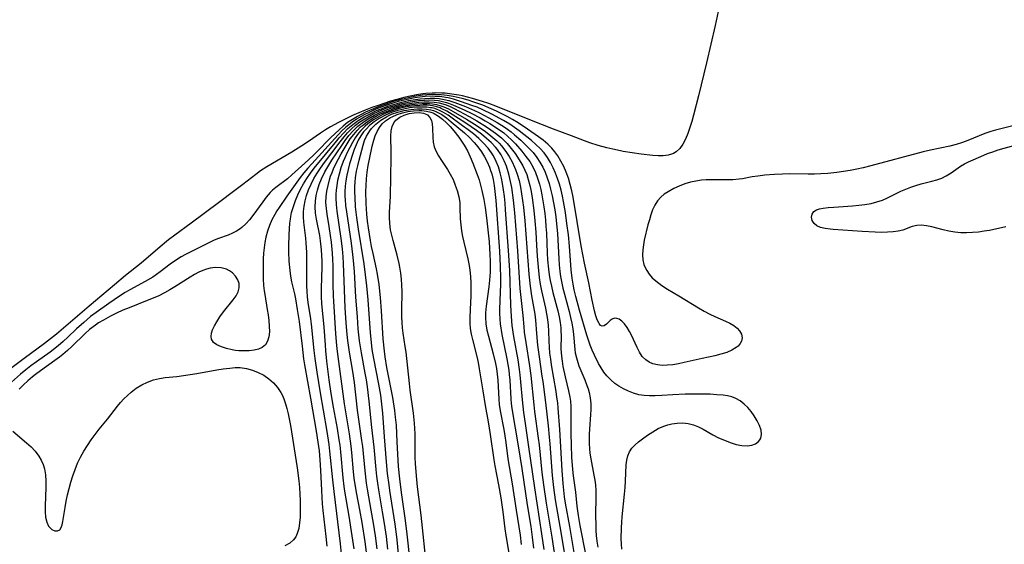
# Model space of a CAD drawing. Extents: x 1630312 to 1638514, y 2830221 to 2838423.
# Drawn here: x 1631617 to 1631895, y 2836687 to 2836835 of the extents above; entities that cross this region are included whole.
import ezdxf

# ---------------------------------------------------------------- set-up
doc = ezdxf.new("R2010")
doc.units = 0

msp = doc.modelspace()

# ---------------------------------------------------------------- linework, layer by layer
at = {"layer": 'WIL_043_Contours', "color": 0}
for points in [[(1631814.9, 2836840.05, 164), (1631813.49, 2836833.47, 164), (1631811.07, 2836822.95, 164), (1631808.85, 2836813.66, 164), (1631807.44, 2836808.16, 164), (1631806.93, 2836806.37, 164), (1631806.4, 2836804.64, 164), (1631805.81, 2836802.97, 164), (1631805.16, 2836801.41, 164), (1631804.41, 2836799.98, 164), (1631803.54, 2836798.76, 164), (1631802.49, 2836797.79, 164), (1631801.74, 2836797.37, 164), (1631801.16, 2836797.13, 164), (1631800.28, 2836796.9, 164), (1631799.58, 2836796.79, 164), (1631798.86, 2836796.72, 164), (1631798.13, 2836796.7, 164), (1631797.38, 2836796.71, 164), (1631795.87, 2836796.81, 164), (1631792.65, 2836797.18, 164), (1631787.53, 2836797.92, 164), (1631786.77, 2836798.05, 164), (1631784.61, 2836798.53, 164), (1631782.94, 2836798.95, 164), (1631780.49, 2836799.63, 164), (1631778.12, 2836800.37, 164), (1631776.6, 2836800.9, 164), (1631772.95, 2836802.3, 164), (1631767.84, 2836804.22, 164), (1631761.62, 2836806.61, 164), (1631751.58, 2836810.68, 164), (1631749.6, 2836811.42, 164), (1631747.76, 2836812.06, 164), (1631744.97, 2836812.9, 164), (1631742.13, 2836813.58, 164), (1631741.09, 2836813.8, 164), (1631739.19, 2836814.12, 164), (1631737.28, 2836814.34, 164), (1631736.32, 2836814.4, 164), (1631734.51, 2836814.43, 164), (1631733.62, 2836814.4, 164), (1631731.84, 2836814.26, 164), (1631730.91, 2836814.15, 164), (1631729.13, 2836813.87, 164), (1631727.36, 2836813.53, 164), (1631725.58, 2836813.12, 164), (1631723.65, 2836812.62, 164), (1631721.86, 2836812.09, 164), (1631718.32, 2836810.93, 164), (1631716.54, 2836810.28, 164), (1631714.64, 2836809.54, 164), (1631711.13, 2836808.04, 164), (1631709.41, 2836807.23, 164), (1631707.13, 2836806.08, 164), (1631704.9, 2836804.86, 164), (1631703.45, 2836804.01, 164), (1631702.06, 2836803.12, 164), (1631698.62, 2836800.68, 164), (1631696.77, 2836799.46, 164), (1631693.98, 2836797.74, 164), (1631686.89, 2836793.54, 164), (1631685.11, 2836792.41, 164), (1631683.78, 2836791.45, 164), (1631680.16, 2836788.6, 164), (1631677.89, 2836786.87, 164), (1631673.22, 2836783.45, 164), (1631665.56, 2836777.69, 164), (1631660.86, 2836774.26, 164), (1631659.15, 2836772.96, 164), (1631656.77, 2836771.02, 164), (1631651.41, 2836766.42, 164), (1631647.01, 2836762.9, 164), (1631643.86, 2836760.3, 164), (1631636.68, 2836754.25, 164), (1631629.44, 2836748, 164), (1631627.44, 2836746.36, 164), (1631624.07, 2836743.74, 164), (1631618.31, 2836739.48, 164), (1631614.25, 2836736.39, 164)], [(1631897.6, 2836805.14, 166), (1631893.82, 2836804.25, 166), (1631892.71, 2836803.96, 166), (1631891.37, 2836803.57, 166), (1631889.72, 2836802.99, 166), (1631884.89, 2836801.01, 166), (1631883.41, 2836800.47, 166), (1631881.6, 2836799.92, 166), (1631879.76, 2836799.45, 166), (1631874.33, 2836798.27, 166), (1631872.3, 2836797.78, 166), (1631857.51, 2836793.86, 166), (1631855.36, 2836793.33, 166), (1631853.5, 2836792.92, 166), (1631851.65, 2836792.54, 166), (1631849.79, 2836792.22, 166), (1631847.93, 2836791.97, 166), (1631845.36, 2836791.71, 166), (1631843.36, 2836791.55, 166), (1631841.6, 2836791.48, 166), (1631839.83, 2836791.48, 166), (1631834.62, 2836791.55, 166), (1631832.55, 2836791.51, 166), (1631830.25, 2836791.4, 166), (1631827.57, 2836791.19, 166), (1631825.54, 2836790.96, 166), (1631823.98, 2836790.71, 166), (1631821.26, 2836790.2, 166), (1631820.3, 2836790.07, 166), (1631818.49, 2836789.94, 166), (1631816.64, 2836789.9, 166), (1631812.85, 2836789.91, 166), (1631810.96, 2836789.86, 166), (1631809.67, 2836789.77, 166), (1631808.08, 2836789.57, 166), (1631806.59, 2836789.27, 166), (1631804.94, 2836788.77, 166), (1631803.35, 2836788.15, 166), (1631801.84, 2836787.43, 166), (1631800.21, 2836786.53, 166), (1631799.12, 2836785.83, 166), (1631798.15, 2836785.03, 166), (1631797.25, 2836783.97, 166), (1631796.49, 2836782.75, 166), (1631795.86, 2836781.41, 166), (1631795.36, 2836780.05, 166), (1631794.93, 2836778.63, 166), (1631794.54, 2836777.18, 166), (1631793.51, 2836772.88, 166), (1631793.24, 2836771.52, 166), (1631793.05, 2836770.1, 166), (1631792.99, 2836768.7, 166), (1631793.09, 2836767.34, 166), (1631793.39, 2836766.03, 166), (1631793.74, 2836765.13, 166), (1631794.2, 2836764.26, 166), (1631794.91, 2836763.23, 166), (1631795.77, 2836762.27, 166), (1631796.73, 2836761.37, 166), (1631797.58, 2836760.69, 166), (1631798.49, 2836760.05, 166), (1631800.04, 2836759.06, 166), (1631803.28, 2836757.16, 166), (1631808.8, 2836753.8, 166), (1631810.39, 2836752.86, 166), (1631812, 2836752, 166), (1631813.42, 2836751.34, 166), (1631816.43, 2836750.04, 166), (1631817.66, 2836749.44, 166), (1631818.76, 2836748.79, 166), (1631819.71, 2836748.07, 166), (1631820.44, 2836747.28, 166), (1631820.94, 2836746.33, 166), (1631821.11, 2836745.33, 166), (1631820.94, 2836744.35, 166), (1631820.56, 2836743.65, 166), (1631819.99, 2836742.99, 166), (1631819.47, 2836742.54, 166), (1631818.24, 2836741.78, 166), (1631816.78, 2836741.15, 166), (1631815.15, 2836740.65, 166), (1631813.4, 2836740.23, 166), (1631809.84, 2836739.47, 166), (1631804.81, 2836738.33, 166), (1631803.16, 2836737.99, 166), (1631801.53, 2836737.72, 166), (1631799.95, 2836737.55, 166), (1631798.56, 2836737.51, 166), (1631797.23, 2836737.63, 166), (1631795.96, 2836737.95, 166), (1631794.87, 2836738.42, 166), (1631793.9, 2836739.07, 166), (1631792.95, 2836740.05, 166), (1631792.16, 2836741.24, 166), (1631791.46, 2836742.55, 166), (1631789.87, 2836746.06, 166), (1631789.37, 2836747.07, 166), (1631788.68, 2836748.25, 166), (1631787.93, 2836749.27, 166), (1631787.19, 2836750, 166), (1631786.42, 2836750.52, 166), (1631785.74, 2836750.77, 166), (1631785.09, 2836750.81, 166), (1631784.44, 2836750.6, 166), (1631783.85, 2836750.19, 166), (1631782.8, 2836749.19, 166), (1631782.19, 2836748.7, 166), (1631781.59, 2836748.57, 166), (1631781.15, 2836748.81, 166), (1631780.73, 2836749.32, 166), (1631780.62, 2836749.51, 166), (1631780.21, 2836750.39, 166), (1631779.81, 2836751.55, 166), (1631779.45, 2836752.88, 166), (1631778.8, 2836755.89, 166), (1631777.83, 2836760.84, 166), (1631776.6, 2836766.34, 166), (1631775.68, 2836771.31, 166), (1631773.39, 2836784.96, 166), (1631773.03, 2836786.81, 166), (1631772.59, 2836788.62, 166), (1631772.07, 2836790.39, 166), (1631771.45, 2836792.04, 166), (1631770.74, 2836793.63, 166), (1631769.93, 2836795.16, 166), (1631769.04, 2836796.63, 166), (1631768.24, 2836797.77, 166), (1631767.37, 2836798.84, 166), (1631766.22, 2836799.99, 166), (1631764.96, 2836801.06, 166), (1631763.63, 2836802.06, 166), (1631760.55, 2836804.2, 166), (1631757.9, 2836805.95, 166), (1631756.27, 2836806.93, 166), (1631754.8, 2836807.75, 166), (1631753.31, 2836808.51, 166), (1631751.79, 2836809.24, 166), (1631750.26, 2836809.93, 166), (1631747.87, 2836810.94, 166), (1631745.4, 2836811.83, 166), (1631743.73, 2836812.36, 166), (1631742.07, 2836812.83, 166), (1631739.53, 2836813.45, 166), (1631737.82, 2836813.75, 166), (1631736.1, 2836813.93, 166), (1631734.46, 2836813.99, 166), (1631733.66, 2836813.98, 166), (1631732.04, 2836813.88, 166), (1631730.9, 2836813.76, 166), (1631728.47, 2836813.39, 166), (1631726.86, 2836813.07, 166), (1631725.21, 2836812.68, 166), (1631722.62, 2836811.97, 166), (1631720.2, 2836811.18, 166), (1631718.61, 2836810.61, 166), (1631717.02, 2836809.97, 166), (1631714.78, 2836808.96, 166), (1631712.53, 2836807.81, 166), (1631711.09, 2836806.96, 166), (1631709.71, 2836806.04, 166), (1631708.48, 2836805.08, 166), (1631707.29, 2836804.06, 166), (1631704.96, 2836801.89, 166), (1631700.94, 2836797.73, 166), (1631699.99, 2836796.79, 166), (1631697.6, 2836794.56, 166), (1631693.95, 2836791.28, 166), (1631692.69, 2836790.2, 166), (1631689.43, 2836787.73, 166), (1631688.5, 2836786.94, 166), (1631687.87, 2836786.34, 166), (1631686.66, 2836784.97, 166), (1631685.72, 2836783.73, 166), (1631682.94, 2836779.83, 166), (1631681.97, 2836778.59, 166), (1631680.94, 2836777.44, 166), (1631679.82, 2836776.41, 166), (1631679.39, 2836776.08, 166), (1631678.34, 2836775.4, 166), (1631677.22, 2836774.83, 166), (1631675.93, 2836774.31, 166), (1631673.25, 2836773.35, 166), (1631672.06, 2836772.86, 166), (1631670.87, 2836772.32, 166), (1631665.23, 2836769.52, 166), (1631663.95, 2836768.85, 166), (1631662.69, 2836768.13, 166), (1631661.14, 2836767.13, 166), (1631659.63, 2836766.07, 166), (1631656.74, 2836763.9, 166), (1631654.65, 2836762.43, 166), (1631652.56, 2836761.17, 166), (1631648.2, 2836758.81, 166), (1631646.88, 2836758.06, 166), (1631645.31, 2836757.09, 166), (1631642.24, 2836755.02, 166), (1631638.67, 2836752.49, 166), (1631637.09, 2836751.28, 166), (1631635.19, 2836749.67, 166), (1631633.18, 2836747.83, 166), (1631630.68, 2836745.46, 166), (1631629.4, 2836744.3, 166), (1631627.93, 2836743.05, 166), (1631625.65, 2836741.29, 166), (1631621.8, 2836738.54, 166), (1631620.28, 2836737.42, 166), (1631618.8, 2836736.26, 166), (1631617.35, 2836735.07, 166), (1631614.77, 2836732.74, 166)], [(1631787.13, 2836685.64, 168), (1631787.02, 2836687.1, 168), (1631786.98, 2836688.57, 168), (1631787.04, 2836691.65, 168), (1631787.14, 2836693.26, 168), (1631787.26, 2836694.76, 168), (1631787.9, 2836701.14, 168), (1631788.06, 2836703.01, 168), (1631788.19, 2836704.85, 168), (1631788.39, 2836709.43, 168), (1631788.55, 2836710.76, 168), (1631788.83, 2836712.01, 168), (1631789.3, 2836713.15, 168), (1631790, 2836714.18, 168), (1631790.88, 2836715.11, 168), (1631791.89, 2836715.98, 168), (1631793, 2836716.82, 168), (1631794.41, 2836717.83, 168), (1631795.88, 2836718.8, 168), (1631797.42, 2836719.67, 168), (1631799.03, 2836720.4, 168), (1631800.15, 2836720.77, 168), (1631801.29, 2836721.05, 168), (1631802.83, 2836721.24, 168), (1631804.38, 2836721.26, 168), (1631805.92, 2836721.08, 168), (1631807.42, 2836720.71, 168), (1631808.79, 2836720.16, 168), (1631810.14, 2836719.47, 168), (1631812.84, 2836717.94, 168), (1631814.46, 2836717.1, 168), (1631816.12, 2836716.36, 168), (1631817.78, 2836715.72, 168), (1631819.42, 2836715.22, 168), (1631821.04, 2836714.89, 168), (1631822.55, 2836714.78, 168), (1631823.9, 2836714.95, 168), (1631824.93, 2836715.39, 168), (1631825.75, 2836716.02, 168), (1631826.12, 2836716.46, 168), (1631826.39, 2836716.95, 168), (1631826.59, 2836718, 168), (1631826.48, 2836719.22, 168), (1631826.08, 2836720.52, 168), (1631825.39, 2836721.91, 168), (1631824.52, 2836723.3, 168), (1631823.66, 2836724.47, 168), (1631822.71, 2836725.59, 168), (1631821.69, 2836726.61, 168), (1631820.57, 2836727.49, 168), (1631819.35, 2836728.19, 168), (1631818.22, 2836728.6, 168), (1631817.02, 2836728.88, 168), (1631815.75, 2836729.07, 168), (1631813.96, 2836729.25, 168), (1631812.1, 2836729.35, 168), (1631810.35, 2836729.41, 168), (1631808.59, 2836729.43, 168), (1631805.04, 2836729.38, 168), (1631801.56, 2836729.21, 168), (1631798.47, 2836728.99, 168), (1631796.6, 2836728.93, 168), (1631795, 2836728.89, 168), (1631793.43, 2836728.97, 168), (1631791.94, 2836729.24, 168), (1631790.48, 2836729.68, 168), (1631789.03, 2836730.24, 168), (1631787.62, 2836730.91, 168), (1631786.36, 2836731.61, 168), (1631785.16, 2836732.41, 168), (1631784.01, 2836733.41, 168), (1631782.97, 2836734.54, 168), (1631782.11, 2836735.63, 168), (1631781.32, 2836736.79, 168), (1631780.61, 2836738.01, 168), (1631779.43, 2836740.42, 168), (1631778.82, 2836741.8, 168), (1631778.25, 2836743.21, 168), (1631777.72, 2836744.65, 168), (1631777.27, 2836746.06, 168), (1631775.18, 2836753.12, 168), (1631774.16, 2836756.92, 168), (1631773.73, 2836758.83, 168), (1631773.41, 2836760.48, 168), (1631773.16, 2836762.13, 168), (1631772.88, 2836764.49, 168), (1631772.4, 2836771.17, 168), (1631772.08, 2836774.37, 168), (1631771.67, 2836777.57, 168), (1631771.21, 2836780.7, 168), (1631770.68, 2836783.75, 168), (1631770.38, 2836785.26, 168), (1631769.99, 2836786.98, 168), (1631769.53, 2836788.66, 168), (1631769, 2836790.23, 168), (1631768.4, 2836791.77, 168), (1631767.73, 2836793.31, 168), (1631766.99, 2836794.79, 168), (1631766.16, 2836796.2, 168), (1631765.21, 2836797.52, 168), (1631764.11, 2836798.74, 168), (1631762.89, 2836799.88, 168), (1631761.62, 2836800.98, 168), (1631758.17, 2836803.76, 168), (1631756.89, 2836804.7, 168), (1631755.56, 2836805.58, 168), (1631753.76, 2836806.67, 168), (1631752.52, 2836807.35, 168), (1631750.64, 2836808.33, 168), (1631747.7, 2836809.75, 168), (1631746.27, 2836810.37, 168), (1631744.83, 2836810.93, 168), (1631741.92, 2836811.96, 168), (1631739.63, 2836812.67, 168), (1631738.14, 2836813.04, 168), (1631737.38, 2836813.18, 168), (1631735.86, 2836813.38, 168), (1631734.4, 2836813.47, 168), (1631733.68, 2836813.48, 168), (1631731.61, 2836813.38, 168), (1631730.15, 2836813.23, 168), (1631728.69, 2836813.01, 168), (1631726.49, 2836812.59, 168), (1631723.97, 2836811.97, 168), (1631722.49, 2836811.55, 168), (1631721.04, 2836811.08, 168), (1631718.89, 2836810.3, 168), (1631717.46, 2836809.71, 168), (1631716.18, 2836809.13, 168), (1631714.18, 2836808.12, 168), (1631712.25, 2836807.01, 168), (1631711.03, 2836806.19, 168), (1631710.44, 2836805.75, 168), (1631709.24, 2836804.76, 168), (1631708.1, 2836803.7, 168), (1631707.01, 2836802.58, 168), (1631699.57, 2836794.44, 168), (1631698.43, 2836793.18, 168), (1631697.33, 2836791.89, 168), (1631696.31, 2836790.58, 168), (1631695.34, 2836789.25, 168), (1631692.57, 2836785.25, 168), (1631690.33, 2836782.13, 168), (1631689.71, 2836781.15, 168), (1631689.12, 2836780.13, 168), (1631688.35, 2836778.61, 168), (1631687.67, 2836777.04, 168), (1631687.08, 2836775.42, 168), (1631686.62, 2836773.75, 168), (1631686.32, 2836772.25, 168), (1631686.11, 2836770.73, 168), (1631685.97, 2836769.18, 168), (1631685.88, 2836767.62, 168), (1631685.83, 2836765.74, 168), (1631685.82, 2836763.85, 168), (1631685.87, 2836761.97, 168), (1631685.99, 2836760.09, 168), (1631686.15, 2836758.56, 168), (1631686.3, 2836757.51, 168), (1631687.02, 2836753.3, 168), (1631687.26, 2836751.75, 168), (1631687.45, 2836750.23, 168), (1631687.58, 2836748.58, 168), (1631687.6, 2836747.02, 168), (1631687.45, 2836745.58, 168), (1631687.1, 2836744.32, 168), (1631686.47, 2836743.29, 168), (1631685.61, 2836742.59, 168), (1631684.52, 2836742.11, 168), (1631683.27, 2836741.8, 168), (1631681.9, 2836741.64, 168), (1631680.45, 2836741.59, 168), (1631678.98, 2836741.66, 168), (1631678.03, 2836741.76, 168), (1631677.09, 2836741.91, 168), (1631675.51, 2836742.26, 168), (1631674.06, 2836742.73, 168), (1631672.81, 2836743.31, 168), (1631671.84, 2836744.02, 168), (1631671.26, 2836744.9, 168), (1631671.14, 2836745.7, 168), (1631671.27, 2836746.59, 168), (1631671.58, 2836747.55, 168), (1631672.1, 2836748.65, 168), (1631672.74, 2836749.8, 168), (1631673.63, 2836751.21, 168), (1631674.62, 2836752.59, 168), (1631677.43, 2836755.99, 168), (1631678.22, 2836757.13, 168), (1631678.8, 2836758.27, 168), (1631679.1, 2836759.42, 168), (1631679.05, 2836760.59, 168), (1631678.68, 2836761.71, 168), (1631678.04, 2836762.75, 168), (1631677.16, 2836763.66, 168), (1631676.38, 2836764.22, 168), (1631675.49, 2836764.65, 168), (1631674.01, 2836765.04, 168), (1631672.42, 2836765.12, 168), (1631670.9, 2836764.93, 168), (1631669.87, 2836764.67, 168), (1631668.84, 2836764.32, 168), (1631667.64, 2836763.79, 168), (1631666.45, 2836763.16, 168), (1631665.27, 2836762.46, 168), (1631660.95, 2836759.71, 168), (1631659.48, 2836758.81, 168), (1631657.97, 2836757.96, 168), (1631656.38, 2836757.18, 168), (1631654.76, 2836756.46, 168), (1631653.12, 2836755.79, 168), (1631648, 2836753.8, 168), (1631646.21, 2836753.06, 168), (1631644.46, 2836752.27, 168), (1631642.7, 2836751.39, 168), (1631640.72, 2836750.33, 168), (1631639.38, 2836749.53, 168), (1631638.48, 2836748.91, 168), (1631636.83, 2836747.61, 168), (1631635.56, 2836746.48, 168), (1631631.82, 2836742.89, 168), (1631630.55, 2836741.71, 168), (1631629.24, 2836740.57, 168), (1631628.36, 2836739.86, 168), (1631627.03, 2836738.86, 168), (1631622.93, 2836735.99, 168), (1631621.52, 2836734.95, 168), (1631620.7, 2836734.29, 168), (1631619.4, 2836733.17, 168), (1631618.15, 2836732.01, 168), (1631616.97, 2836730.81, 168)], [(1631703.9, 2836686.48, 170), (1631703.67, 2836689.2, 170), (1631702.83, 2836696.51, 170), (1631702.65, 2836698.39, 170), (1631702.43, 2836702.21, 170), (1631702.18, 2836707.95, 170), (1631701.98, 2836710.81, 170), (1631701.74, 2836713.35, 170), (1631701.43, 2836715.83, 170), (1631700.94, 2836718.98, 170), (1631699.34, 2836728.23, 170), (1631697.64, 2836737.65, 170), (1631697.37, 2836739.4, 170), (1631696.92, 2836742.92, 170), (1631696.11, 2836749.94, 170), (1631695.6, 2836753.32, 170), (1631695.08, 2836756.29, 170), (1631694.77, 2836757.75, 170), (1631693.99, 2836761.06, 170), (1631693.66, 2836762.72, 170), (1631693.45, 2836764.32, 170), (1631693.24, 2836766.93, 170), (1631693.13, 2836769.54, 170), (1631693.11, 2836771.17, 170), (1631693.18, 2836774.43, 170), (1631693.27, 2836776.05, 170), (1631693.41, 2836777.65, 170), (1631693.54, 2836778.79, 170), (1631693.66, 2836779.54, 170), (1631693.9, 2836780.7, 170), (1631694.38, 2836782.37, 170), (1631694.97, 2836784.02, 170), (1631695.66, 2836785.64, 170), (1631696.42, 2836787.23, 170), (1631697.27, 2836788.79, 170), (1631698.19, 2836790.31, 170), (1631699.18, 2836791.78, 170), (1631700.27, 2836793.21, 170), (1631706.62, 2836800.89, 170), (1631707.33, 2836801.74, 170), (1631708.54, 2836803.08, 170), (1631709.8, 2836804.36, 170), (1631711.15, 2836805.53, 170), (1631712.7, 2836806.65, 170), (1631714.34, 2836807.65, 170), (1631716.05, 2836808.56, 170), (1631717.89, 2836809.44, 170), (1631719.16, 2836809.98, 170), (1631721.07, 2836810.68, 170), (1631723.02, 2836811.3, 170), (1631724.98, 2836811.83, 170), (1631726.95, 2836812.27, 170), (1631728.91, 2836812.62, 170), (1631730.21, 2836812.79, 170), (1631731.51, 2836812.9, 170), (1631733.05, 2836812.96, 170), (1631734.32, 2836812.94, 170), (1631735.61, 2836812.83, 170), (1631736.95, 2836812.61, 170), (1631738.26, 2836812.3, 170), (1631740.03, 2836811.72, 170), (1631743.01, 2836810.56, 170), (1631745.51, 2836809.5, 170), (1631746.75, 2836808.92, 170), (1631748.17, 2836808.2, 170), (1631749.58, 2836807.44, 170), (1631751.97, 2836806.08, 170), (1631753.91, 2836804.87, 170), (1631754.85, 2836804.23, 170), (1631755.89, 2836803.46, 170), (1631756.89, 2836802.65, 170), (1631758.62, 2836801.07, 170), (1631760.91, 2836798.83, 170), (1631762.09, 2836797.58, 170), (1631763.17, 2836796.25, 170), (1631764.04, 2836794.92, 170), (1631764.81, 2836793.51, 170), (1631765.48, 2836792.02, 170), (1631766.07, 2836790.49, 170), (1631766.6, 2836788.91, 170), (1631767.05, 2836787.3, 170), (1631767.51, 2836785.38, 170), (1631767.89, 2836783.43, 170), (1631768.21, 2836781.47, 170), (1631768.49, 2836779.49, 170), (1631768.73, 2836777.5, 170), (1631768.99, 2836774.73, 170), (1631769.1, 2836772.95, 170), (1631769.36, 2836767.62, 170), (1631769.48, 2836765.86, 170), (1631769.67, 2836763.99, 170), (1631769.86, 2836762.57, 170), (1631770.11, 2836761.16, 170), (1631770.5, 2836759.36, 170), (1631770.95, 2836757.58, 170), (1631772.25, 2836752.7, 170), (1631772.66, 2836751.08, 170), (1631773.01, 2836749.47, 170), (1631773.31, 2836747.86, 170), (1631773.52, 2836746.26, 170), (1631773.88, 2836742.01, 170), (1631774.02, 2836741.02, 170), (1631774.31, 2836739.67, 170), (1631774.7, 2836738.33, 170), (1631775.03, 2836737.4, 170), (1631776.68, 2836733.42, 170), (1631777.28, 2836731.87, 170), (1631777.62, 2836730.87, 170), (1631777.91, 2836729.85, 170), (1631778.21, 2836728.34, 170), (1631778.38, 2836726.67, 170), (1631778.39, 2836724.98, 170), (1631778.33, 2836723.64, 170), (1631778.01, 2836719.51, 170), (1631777.94, 2836718.06, 170), (1631777.91, 2836716.62, 170), (1631777.93, 2836715.33, 170), (1631778.01, 2836714.05, 170), (1631778.14, 2836712.77, 170), (1631778.39, 2836711.14, 170), (1631779.29, 2836706.52, 170), (1631779.51, 2836705.15, 170), (1631779.68, 2836703.76, 170), (1631779.8, 2836702.08, 170), (1631779.83, 2836700.38, 170), (1631779.76, 2836695.24, 170), (1631779.78, 2836692.36, 170), (1631779.84, 2836690.95, 170), (1631779.94, 2836689.54, 170), (1631780.11, 2836687.86, 170), (1631780.34, 2836686.18, 170)], [(1631708.28, 2836681.49, 172), (1631707.69, 2836687.1, 172), (1631705.87, 2836701.91, 172), (1631705.51, 2836705.19, 172), (1631704.72, 2836713.34, 172), (1631704.51, 2836715.14, 172), (1631703.95, 2836718.86, 172), (1631702.88, 2836724.88, 172), (1631702.05, 2836729.81, 172), (1631701.14, 2836735.63, 172), (1631700.58, 2836739.5, 172), (1631700.3, 2836741.71, 172), (1631699.49, 2836749.14, 172), (1631699.28, 2836750.7, 172), (1631698.53, 2836755.3, 172), (1631698.36, 2836756.84, 172), (1631698.25, 2836758.39, 172), (1631698.19, 2836759.95, 172), (1631698.23, 2836765.55, 172), (1631698.23, 2836766.92, 172), (1631698.15, 2836769.4, 172), (1631697.99, 2836772.08, 172), (1631697.88, 2836773.41, 172), (1631697.38, 2836777.96, 172), (1631697.27, 2836779.45, 172), (1631697.26, 2836780.94, 172), (1631697.4, 2836782.47, 172), (1631697.68, 2836783.99, 172), (1631698.09, 2836785.49, 172), (1631698.67, 2836787.11, 172), (1631699.37, 2836788.69, 172), (1631700.17, 2836790.25, 172), (1631701.07, 2836791.76, 172), (1631701.63, 2836792.6, 172), (1631702.91, 2836794.4, 172), (1631707.58, 2836800.61, 172), (1631708.71, 2836802.05, 172), (1631709.71, 2836803.2, 172), (1631710.76, 2836804.28, 172), (1631711.89, 2836805.29, 172), (1631713.17, 2836806.26, 172), (1631714.53, 2836807.14, 172), (1631715.94, 2836807.96, 172), (1631717.12, 2836808.58, 172), (1631718.33, 2836809.16, 172), (1631719.44, 2836809.64, 172), (1631721.11, 2836810.28, 172), (1631722.82, 2836810.83, 172), (1631725.1, 2836811.45, 172), (1631726.82, 2836811.82, 172), (1631728.56, 2836812.13, 172), (1631729.7, 2836812.28, 172), (1631731.4, 2836812.42, 172), (1631732.58, 2836812.46, 172), (1631734.24, 2836812.39, 172), (1631735.36, 2836812.27, 172), (1631736.51, 2836812.05, 172), (1631737.65, 2836811.75, 172), (1631738.21, 2836811.57, 172), (1631739.65, 2836811, 172), (1631742.65, 2836809.65, 172), (1631744.76, 2836808.65, 172), (1631747.19, 2836807.37, 172), (1631748.57, 2836806.58, 172), (1631749.92, 2836805.76, 172), (1631752.36, 2836804.17, 172), (1631753.79, 2836803.14, 172), (1631754.91, 2836802.23, 172), (1631756.13, 2836801.1, 172), (1631757.1, 2836800.08, 172), (1631758.93, 2836797.97, 172), (1631760.09, 2836796.53, 172), (1631761.16, 2836795.04, 172), (1631762.02, 2836793.56, 172), (1631762.75, 2836791.99, 172), (1631763.37, 2836790.36, 172), (1631763.89, 2836788.67, 172), (1631764.26, 2836787.16, 172), (1631764.58, 2836785.62, 172), (1631765.13, 2836782.24, 172), (1631765.37, 2836780.4, 172), (1631765.57, 2836778.55, 172), (1631765.73, 2836776.7, 172), (1631765.84, 2836774.83, 172), (1631766.09, 2836769.2, 172), (1631766.2, 2836767.33, 172), (1631766.46, 2836764.7, 172), (1631766.68, 2836763.07, 172), (1631766.95, 2836761.45, 172), (1631767.27, 2836759.84, 172), (1631767.69, 2836758.09, 172), (1631769.04, 2836752.91, 172), (1631769.43, 2836751.19, 172), (1631769.71, 2836749.64, 172), (1631769.9, 2836748.08, 172), (1631769.97, 2836747.05, 172), (1631769.98, 2836746.06, 172), (1631769.95, 2836742.15, 172), (1631770.09, 2836740.15, 172), (1631770.28, 2836738.69, 172), (1631770.54, 2836737.23, 172), (1631771.15, 2836734.33, 172), (1631772.1, 2836730.3, 172), (1631772.46, 2836728.5, 172), (1631772.62, 2836727.4, 172), (1631772.72, 2836725.89, 172), (1631772.77, 2836718.25, 172), (1631772.83, 2836714.95, 172), (1631772.96, 2836711.64, 172), (1631773.22, 2836708.08, 172), (1631773.41, 2836706.32, 172), (1631774.04, 2836701.71, 172), (1631774.49, 2836697.79, 172), (1631774.85, 2836695.12, 172), (1631775.32, 2836692.34, 172), (1631775.85, 2836689.51, 172), (1631777.12, 2836683.23, 172)], [(1631711.55, 2836685.69, 174), (1631711.02, 2836689.39, 174), (1631710.14, 2836694.95, 174), (1631708.94, 2836701.98, 174), (1631708.73, 2836703.36, 174), (1631708.44, 2836705.79, 174), (1631707.78, 2836713.12, 174), (1631707.58, 2836714.95, 174), (1631707.36, 2836716.54, 174), (1631706.84, 2836719.73, 174), (1631705.74, 2836725.7, 174), (1631705.08, 2836729.58, 174), (1631704.51, 2836733.45, 174), (1631703.88, 2836738.71, 174), (1631703.6, 2836741.59, 174), (1631703.46, 2836743.28, 174), (1631703.13, 2836748.35, 174), (1631702.44, 2836754.99, 174), (1631702.33, 2836756.86, 174), (1631702.32, 2836759.21, 174), (1631702.48, 2836765.3, 174), (1631702.49, 2836766.92, 174), (1631702.45, 2836768.54, 174), (1631702.36, 2836770.16, 174), (1631702.08, 2836772.67, 174), (1631701.84, 2836774.15, 174), (1631700.94, 2836778.8, 174), (1631700.66, 2836780.52, 174), (1631700.54, 2836782.24, 174), (1631700.6, 2836783.84, 174), (1631700.83, 2836785.44, 174), (1631701.2, 2836787.03, 174), (1631701.69, 2836788.6, 174), (1631702.3, 2836790.14, 174), (1631703.29, 2836792.17, 174), (1631704.41, 2836794.08, 174), (1631705.29, 2836795.47, 174), (1631708.07, 2836799.63, 174), (1631709.04, 2836801.03, 174), (1631710.07, 2836802.38, 174), (1631711.29, 2836803.78, 174), (1631712.62, 2836805.05, 174), (1631712.96, 2836805.33, 174), (1631714, 2836806.13, 174), (1631715.47, 2836807.1, 174), (1631717.28, 2836808.15, 174), (1631718.77, 2836808.89, 174), (1631720.19, 2836809.5, 174), (1631721.64, 2836810.04, 174), (1631723.11, 2836810.51, 174), (1631724.51, 2836810.89, 174), (1631725.93, 2836811.22, 174), (1631727.85, 2836811.58, 174), (1631729.83, 2836811.84, 174), (1631731.29, 2836811.94, 174), (1631732.74, 2836811.94, 174), (1631734.16, 2836811.84, 174), (1631735.6, 2836811.61, 174), (1631736.57, 2836811.36, 174), (1631737.52, 2836811.05, 174), (1631738.69, 2836810.56, 174), (1631739.84, 2836810, 174), (1631744.02, 2836807.82, 174), (1631746.24, 2836806.56, 174), (1631748.9, 2836804.89, 174), (1631750.19, 2836804, 174), (1631751.45, 2836803.08, 174), (1631753.16, 2836801.71, 174), (1631754.42, 2836800.52, 174), (1631754.75, 2836800.17, 174), (1631755.93, 2836798.77, 174), (1631757.01, 2836797.3, 174), (1631758.61, 2836794.84, 174), (1631759.16, 2836793.88, 174), (1631759.77, 2836792.64, 174), (1631760.29, 2836791.36, 174), (1631760.73, 2836790.03, 174), (1631761.19, 2836788.33, 174), (1631761.55, 2836786.59, 174), (1631761.85, 2836784.82, 174), (1631762.33, 2836781.23, 174), (1631762.62, 2836778.35, 174), (1631762.85, 2836775.08, 174), (1631763.05, 2836771.43, 174), (1631763.26, 2836768.33, 174), (1631763.52, 2836765.25, 174), (1631763.85, 2836762.29, 174), (1631764.14, 2836760.4, 174), (1631764.48, 2836758.52, 174), (1631765.58, 2836753.66, 174), (1631765.92, 2836752.07, 174), (1631766.2, 2836750.47, 174), (1631766.38, 2836748.88, 174), (1631766.47, 2836747.18, 174), (1631766.5, 2836744.37, 174), (1631766.59, 2836742.67, 174), (1631766.75, 2836740.97, 174), (1631766.97, 2836739.25, 174), (1631767.22, 2836737.63, 174), (1631768.49, 2836730.14, 174), (1631768.74, 2836728.55, 174), (1631768.96, 2836726.96, 174), (1631769.1, 2836725.43, 174), (1631769.57, 2836719.42, 174), (1631770.18, 2836707.85, 174), (1631770.47, 2836704.13, 174), (1631770.67, 2836702.27, 174), (1631770.92, 2836700.41, 174), (1631771.2, 2836698.65, 174), (1631772.4, 2836692.02, 174), (1631773.65, 2836684.68, 174)], [(1631715.09, 2836683.99, 176), (1631714.62, 2836687.66, 176), (1631713.78, 2836693.14, 176), (1631713.15, 2836696.77, 176), (1631712.3, 2836701.19, 176), (1631711.83, 2836703.88, 176), (1631711.6, 2836705.68, 176), (1631711.41, 2836707.49, 176), (1631710.92, 2836712.95, 176), (1631710.72, 2836714.76, 176), (1631710.24, 2836718.18, 176), (1631708.87, 2836726.64, 176), (1631706.89, 2836741.43, 176), (1631706.7, 2836743.09, 176), (1631706.4, 2836746.41, 176), (1631705.81, 2836755.63, 176), (1631705.73, 2836757.12, 176), (1631705.65, 2836760.38, 176), (1631705.61, 2836765.67, 176), (1631705.56, 2836767.43, 176), (1631705.46, 2836769.18, 176), (1631705.16, 2836772.33, 176), (1631704.92, 2836774.18, 176), (1631704.54, 2836776.75, 176), (1631703.93, 2836780.21, 176), (1631703.7, 2836781.85, 176), (1631703.59, 2836783.48, 176), (1631703.64, 2836785.09, 176), (1631703.84, 2836786.7, 176), (1631704.17, 2836788.31, 176), (1631704.59, 2836789.9, 176), (1631704.92, 2836790.94, 176), (1631705.3, 2836791.98, 176), (1631705.73, 2836793, 176), (1631706.41, 2836794.43, 176), (1631707.93, 2836797.23, 176), (1631709.58, 2836800.06, 176), (1631710.47, 2836801.43, 176), (1631711.43, 2836802.73, 176), (1631712.36, 2836803.81, 176), (1631713.38, 2836804.82, 176), (1631713.88, 2836805.26, 176), (1631715.23, 2836806.29, 176), (1631716.9, 2836807.37, 176), (1631718.03, 2836808.02, 176), (1631719.21, 2836808.61, 176), (1631720.4, 2836809.13, 176), (1631721.6, 2836809.6, 176), (1631722.83, 2836810.01, 176), (1631724.49, 2836810.47, 176), (1631726.18, 2836810.86, 176), (1631727.86, 2836811.15, 176), (1631729.54, 2836811.36, 176), (1631730.77, 2836811.44, 176), (1631732.88, 2836811.41, 176), (1631733.67, 2836811.34, 176), (1631734.84, 2836811.15, 176), (1631736.06, 2836810.83, 176), (1631736.84, 2836810.55, 176), (1631738.21, 2836809.93, 176), (1631739.54, 2836809.2, 176), (1631743.29, 2836807.02, 176), (1631745.57, 2836805.62, 176), (1631747.13, 2836804.58, 176), (1631748.66, 2836803.5, 176), (1631750.14, 2836802.36, 176), (1631751.82, 2836800.91, 176), (1631752.49, 2836800.26, 176), (1631753.19, 2836799.51, 176), (1631754.41, 2836797.94, 176), (1631755.32, 2836796.51, 176), (1631756.14, 2836795.02, 176), (1631756.87, 2836793.47, 176), (1631757.16, 2836792.78, 176), (1631757.63, 2836791.46, 176), (1631758.14, 2836789.68, 176), (1631758.54, 2836787.85, 176), (1631758.86, 2836785.98, 176), (1631759.13, 2836784.1, 176), (1631759.36, 2836782.19, 176), (1631759.74, 2836778.36, 176), (1631760.94, 2836763.25, 176), (1631761.28, 2836759.88, 176), (1631761.67, 2836757.19, 176), (1631762.59, 2836751.97, 176), (1631762.81, 2836750.24, 176), (1631763.05, 2836746.53, 176), (1631763.36, 2836743.24, 176), (1631763.78, 2836739.96, 176), (1631764.61, 2836734.51, 176), (1631764.81, 2836733, 176), (1631765.56, 2836727.03, 176), (1631766.32, 2836720.42, 176), (1631766.67, 2836717.25, 176), (1631766.83, 2836715.35, 176), (1631767.5, 2836706.47, 176), (1631767.87, 2836703.02, 176), (1631768.37, 2836699.52, 176), (1631770.05, 2836689.84, 176), (1631771.63, 2836680.1, 176)], [(1631768.68, 2836680.91, 178), (1631767.46, 2836689.05, 178), (1631765.86, 2836698.63, 178), (1631765.09, 2836703.82, 178), (1631764.66, 2836707.3, 178), (1631763.88, 2836715.08, 178), (1631763.64, 2836716.97, 178), (1631762.59, 2836724.52, 178), (1631762.36, 2836726.41, 178), (1631761.52, 2836734.65, 178), (1631761.14, 2836737.36, 178), (1631760.1, 2836743.97, 178), (1631759.69, 2836746.93, 178), (1631759.53, 2836748.4, 178), (1631759.28, 2836751.64, 178), (1631758.79, 2836755.85, 178), (1631758.48, 2836759.24, 178), (1631757.79, 2836769.9, 178), (1631756.93, 2836780.6, 178), (1631756.56, 2836784.18, 178), (1631756.07, 2836787.72, 178), (1631755.75, 2836789.46, 178), (1631755.37, 2836791.17, 178), (1631755.1, 2836792.15, 178), (1631754.57, 2836793.75, 178), (1631753.92, 2836795.29, 178), (1631753.04, 2836796.93, 178), (1631752.01, 2836798.46, 178), (1631751.46, 2836799.13, 178), (1631750.24, 2836800.41, 178), (1631748.92, 2836801.61, 178), (1631747.52, 2836802.75, 178), (1631746.07, 2836803.84, 178), (1631744.59, 2836804.88, 178), (1631742.84, 2836806.05, 178), (1631739.24, 2836808.38, 178), (1631737.73, 2836809.3, 178), (1631736.17, 2836810.06, 178), (1631735.86, 2836810.19, 178), (1631734.9, 2836810.5, 178), (1631733.64, 2836810.77, 178), (1631733.01, 2836810.85, 178), (1631732.04, 2836810.94, 178), (1631731.06, 2836810.96, 178), (1631730.06, 2836810.93, 178), (1631728.72, 2836810.82, 178), (1631726.91, 2836810.57, 178), (1631725.45, 2836810.28, 178), (1631723.99, 2836809.92, 178), (1631722.56, 2836809.49, 178), (1631721.25, 2836809.02, 178), (1631720.29, 2836808.62, 178), (1631719.65, 2836808.33, 178), (1631718.31, 2836807.63, 178), (1631717.03, 2836806.84, 178), (1631715.42, 2836805.68, 178), (1631714.68, 2836805.07, 178), (1631714.15, 2836804.58, 178), (1631713.45, 2836803.85, 178), (1631712.8, 2836803.08, 178), (1631711.88, 2836801.8, 178), (1631711.05, 2836800.46, 178), (1631710.29, 2836799.05, 178), (1631709.59, 2836797.61, 178), (1631708.94, 2836796.14, 178), (1631708.47, 2836795.03, 178), (1631707.83, 2836793.27, 178), (1631707.28, 2836791.49, 178), (1631706.86, 2836789.68, 178), (1631706.63, 2836788.32, 178), (1631706.48, 2836786.95, 178), (1631706.41, 2836785.81, 178), (1631706.39, 2836784.68, 178), (1631706.49, 2836782.96, 178), (1631706.7, 2836781.03, 178), (1631707.8, 2836773.36, 178), (1631708.15, 2836770.45, 178), (1631708.37, 2836768.18, 178), (1631708.49, 2836766.27, 178), (1631708.7, 2836758.85, 178), (1631708.93, 2836753.78, 178), (1631709.23, 2836749.52, 178), (1631709.53, 2836746.21, 178), (1631709.72, 2836744.55, 178), (1631710.16, 2836741.26, 178), (1631711.09, 2836735.77, 178), (1631711.54, 2836732.7, 178), (1631712.44, 2836724.83, 178), (1631713.66, 2836716.29, 178), (1631713.88, 2836714.58, 178), (1631714.54, 2836707.71, 178), (1631714.94, 2836704.28, 178), (1631715.21, 2836702.57, 178), (1631716.3, 2836696.64, 178), (1631716.92, 2836693.01, 178), (1631717.47, 2836689.37, 178), (1631717.96, 2836685.72, 178)], [(1631765.2, 2836685.56, 180), (1631764.58, 2836689.96, 180), (1631762.57, 2836702.91, 180), (1631760.94, 2836714.55, 180), (1631759.93, 2836721.11, 180), (1631759.49, 2836724.24, 180), (1631759.08, 2836727.84, 180), (1631758.68, 2836732.88, 180), (1631758.48, 2836734.81, 180), (1631758.27, 2836736.38, 180), (1631757.85, 2836739.08, 180), (1631756.67, 2836745.64, 180), (1631756.22, 2836748.74, 180), (1631756, 2836751.33, 180), (1631755.84, 2836754.49, 180), (1631755.51, 2836764.34, 180), (1631755.18, 2836769.92, 180), (1631754.34, 2836781.46, 180), (1631754.18, 2836783.34, 180), (1631753.98, 2836785.21, 180), (1631753.75, 2836787.07, 180), (1631753.46, 2836788.91, 180), (1631753.17, 2836790.41, 180), (1631752.81, 2836791.89, 180), (1631752.3, 2836793.53, 180), (1631751.66, 2836795.12, 180), (1631750.9, 2836796.63, 180), (1631750.35, 2836797.55, 180), (1631749.39, 2836798.87, 180), (1631748.12, 2836800.28, 180), (1631746.73, 2836801.59, 180), (1631745.26, 2836802.84, 180), (1631743.74, 2836804.02, 180), (1631742.2, 2836805.17, 180), (1631738.09, 2836808.13, 180), (1631736.83, 2836808.93, 180), (1631735.51, 2836809.59, 180), (1631735.03, 2836809.77, 180), (1631734.3, 2836810.01, 180), (1631733.6, 2836810.18, 180), (1631733.13, 2836810.27, 180), (1631732.04, 2836810.41, 180), (1631730.43, 2836810.46, 180), (1631728.88, 2836810.39, 180), (1631727.22, 2836810.18, 180), (1631725.57, 2836809.88, 180), (1631723.92, 2836809.47, 180), (1631722.06, 2836808.87, 180), (1631720.37, 2836808.16, 180), (1631718.63, 2836807.22, 180), (1631717.23, 2836806.28, 180), (1631715.92, 2836805.22, 180), (1631715.01, 2836804.34, 180), (1631714.24, 2836803.44, 180), (1631713.43, 2836802.29, 180), (1631712.72, 2836801.06, 180), (1631712.09, 2836799.77, 180), (1631711.54, 2836798.44, 180), (1631711.15, 2836797.35, 180), (1631710.24, 2836794.41, 180), (1631709.82, 2836792.82, 180), (1631709.46, 2836791.22, 180), (1631709.18, 2836789.6, 180), (1631709.02, 2836788.11, 180), (1631708.95, 2836786.61, 180), (1631708.96, 2836785.2, 180), (1631709, 2836784.31, 180), (1631709.15, 2836782.61, 180), (1631709.36, 2836780.91, 180), (1631710.69, 2836771.98, 180), (1631711.12, 2836768.79, 180), (1631711.3, 2836767.16, 180), (1631711.54, 2836764.04, 180), (1631711.97, 2836756.77, 180), (1631712.36, 2836751.23, 180), (1631712.64, 2836747.83, 180), (1631713.01, 2836744.44, 180), (1631713.49, 2836741.07, 180), (1631714.57, 2836735.34, 180), (1631714.91, 2836733.43, 180), (1631715.22, 2836731.43, 180), (1631715.69, 2836727.45, 180), (1631716.42, 2836720, 180), (1631717.08, 2836714.39, 180), (1631717.67, 2836708.14, 180), (1631717.89, 2836706.21, 180), (1631718.13, 2836704.28, 180), (1631718.43, 2836702.37, 180), (1631719.5, 2836696.18, 180), (1631720.04, 2836692.88, 180), (1631720.57, 2836689.25, 180), (1631721.01, 2836685.61, 180)], [(1631725.23, 2836671.7, 182), (1631723.83, 2836687.33, 182), (1631723.62, 2836689.13, 182), (1631723.14, 2836692.72, 182), (1631721.65, 2836702.16, 182), (1631721.42, 2836703.78, 182), (1631721.02, 2836707.03, 182), (1631720.7, 2836710.3, 182), (1631720.1, 2836717.33, 182), (1631719.65, 2836724, 182), (1631719.3, 2836727.41, 182), (1631719.08, 2836729.12, 182), (1631718.55, 2836732.23, 182), (1631717.1, 2836739.44, 182), (1631716.68, 2836742.01, 182), (1631716.33, 2836744.92, 182), (1631716.17, 2836746.7, 182), (1631715.51, 2836756.01, 182), (1631715.14, 2836759.93, 182), (1631714.37, 2836766.17, 182), (1631712.82, 2836775.98, 182), (1631712.34, 2836779.3, 182), (1631711.98, 2836782.25, 182), (1631711.8, 2836784.98, 182), (1631711.76, 2836786.44, 182), (1631711.77, 2836787.89, 182), (1631711.84, 2836789.34, 182), (1631711.95, 2836790.47, 182), (1631712.25, 2836792.32, 182), (1631712.58, 2836793.87, 182), (1631712.95, 2836795.41, 182), (1631713.7, 2836798.32, 182), (1631714.08, 2836799.68, 182), (1631714.52, 2836801, 182), (1631715.05, 2836802.26, 182), (1631715.95, 2836803.77, 182), (1631716.41, 2836804.38, 182), (1631717.66, 2836805.66, 182), (1631719.1, 2836806.78, 182), (1631720.68, 2836807.73, 182), (1631721.33, 2836808.04, 182), (1631722.15, 2836808.4, 182), (1631723.9, 2836809.01, 182), (1631725.71, 2836809.47, 182), (1631727.54, 2836809.79, 182), (1631729.37, 2836809.95, 182), (1631730.8, 2836809.96, 182), (1631732.02, 2836809.86, 182), (1631733.21, 2836809.65, 182), (1631734.01, 2836809.43, 182), (1631734.84, 2836809.12, 182), (1631736.28, 2836808.35, 182), (1631737.66, 2836807.39, 182), (1631738.99, 2836806.31, 182), (1631742.69, 2836803.15, 182), (1631744.11, 2836801.84, 182), (1631745.45, 2836800.46, 182), (1631746.52, 2836799.19, 182), (1631747.5, 2836797.85, 182), (1631748.38, 2836796.44, 182), (1631749.14, 2836794.98, 182), (1631749.78, 2836793.47, 182), (1631750.11, 2836792.54, 182), (1631750.4, 2836791.6, 182), (1631750.79, 2836789.95, 182), (1631751.09, 2836788.27, 182), (1631751.32, 2836786.57, 182), (1631751.57, 2836784.08, 182), (1631752.57, 2836769.76, 182), (1631752.8, 2836765.5, 182), (1631752.88, 2836762.13, 182), (1631752.87, 2836760.22, 182), (1631752.84, 2836758.32, 182), (1631752.65, 2836753.33, 182), (1631752.64, 2836752.26, 182), (1631752.71, 2836750.55, 182), (1631752.84, 2836749.28, 182), (1631753.31, 2836746.28, 182), (1631754.65, 2836739.41, 182), (1631755.2, 2836736.15, 182), (1631755.35, 2836734.97, 182), (1631755.51, 2836733.37, 182), (1631755.83, 2836728.1, 182), (1631755.95, 2836726.78, 182), (1631756.13, 2836725.38, 182), (1631758.01, 2836714.25, 182), (1631758.91, 2836708.42, 182), (1631760.44, 2836698.12, 182), (1631761.43, 2836692.02, 182), (1631761.88, 2836688.98, 182), (1631762.24, 2836685.9, 182)], [(1631727.53, 2836680.25, 184), (1631726.83, 2836687.33, 184), (1631726.46, 2836690.74, 184), (1631725.96, 2836694.38, 184), (1631724.91, 2836701.64, 184), (1631724.46, 2836705.45, 184), (1631724.12, 2836708.95, 184), (1631723.86, 2836712.46, 184), (1631723.66, 2836715.91, 184), (1631723.47, 2836720.62, 184), (1631723.28, 2836722.91, 184), (1631723.05, 2836724.75, 184), (1631722.47, 2836728.41, 184), (1631720.8, 2836736.91, 184), (1631720.29, 2836739.96, 184), (1631720.09, 2836741.5, 184), (1631719.74, 2836745.03, 184), (1631719.25, 2836752.91, 184), (1631718.98, 2836756.66, 184), (1631718.6, 2836760.39, 184), (1631718.16, 2836763.31, 184), (1631717.88, 2836764.76, 184), (1631716.88, 2836769.08, 184), (1631716.46, 2836771.05, 184), (1631716.13, 2836772.82, 184), (1631715.58, 2836776.39, 184), (1631715.35, 2836778.19, 184), (1631715.15, 2836780.18, 184), (1631714.96, 2836783.26, 184), (1631714.9, 2836786.56, 184), (1631714.94, 2836788.3, 184), (1631715.06, 2836790.19, 184), (1631715.26, 2836792.07, 184), (1631715.54, 2836793.92, 184), (1631715.9, 2836795.76, 184), (1631716.68, 2836799.36, 184), (1631717.12, 2836801.09, 184), (1631717.53, 2836802.36, 184), (1631718.04, 2836803.57, 184), (1631718.67, 2836804.67, 184), (1631719.48, 2836805.67, 184), (1631720.43, 2836806.55, 184), (1631721.5, 2836807.3, 184), (1631721.83, 2836807.49, 184), (1631722.25, 2836807.72, 184), (1631723.67, 2836808.35, 184), (1631725.17, 2836808.83, 184), (1631726.72, 2836809.18, 184), (1631728.29, 2836809.4, 184), (1631729.86, 2836809.48, 184), (1631730.27, 2836809.47, 184), (1631730.68, 2836809.45, 184), (1631731.99, 2836809.29, 184), (1631733.25, 2836808.98, 184), (1631733.77, 2836808.78, 184), (1631734.13, 2836808.63, 184), (1631735.37, 2836807.92, 184), (1631736.52, 2836807.04, 184), (1631737.62, 2836806.02, 184), (1631738.68, 2836804.91, 184), (1631739.7, 2836803.74, 184), (1631741.14, 2836801.95, 184), (1631741.92, 2836800.86, 184), (1631742.64, 2836799.72, 184), (1631743.54, 2836798.06, 184), (1631744.35, 2836796.35, 184), (1631745.1, 2836794.6, 184), (1631746.34, 2836791.39, 184), (1631746.83, 2836789.93, 184), (1631747.25, 2836788.42, 184), (1631747.61, 2836786.9, 184), (1631748.15, 2836784.36, 184), (1631748.55, 2836782.13, 184), (1631748.96, 2836779.2, 184), (1631749.16, 2836777.5, 184), (1631749.66, 2836772.39, 184), (1631749.9, 2836768.8, 184), (1631749.97, 2836766.91, 184), (1631749.99, 2836765.03, 184), (1631749.96, 2836763.8, 184), (1631749.82, 2836761.61, 184), (1631749.61, 2836759.74, 184), (1631748.86, 2836754.19, 184), (1631748.7, 2836752.37, 184), (1631748.66, 2836751.09, 184), (1631748.76, 2836749.26, 184), (1631749.04, 2836747.49, 184), (1631749.47, 2836745.72, 184), (1631750.84, 2836740.82, 184), (1631751.47, 2836738.06, 184), (1631751.72, 2836736.66, 184), (1631751.95, 2836735, 184), (1631752.12, 2836733.33, 184), (1631752.41, 2836727.98, 184), (1631752.54, 2836726.49, 184), (1631752.79, 2836724.72, 184), (1631753.84, 2836719.4, 184), (1631754.15, 2836717.59, 184), (1631754.42, 2836715.77, 184), (1631755, 2836711.14, 184), (1631756.23, 2836704.09, 184), (1631757.28, 2836696.67, 184), (1631758.41, 2836689.55, 184), (1631758.77, 2836686.98, 184)], [(1631731.71, 2836683.6, 186), (1631730.9, 2836691.67, 186), (1631730.49, 2836695.26, 186), (1631729.46, 2836703.19, 186), (1631729.12, 2836706.35, 186), (1631728.86, 2836709.79, 186), (1631728.8, 2836711.51, 186), (1631728.82, 2836716.71, 186), (1631728.79, 2836718.22, 186), (1631728.62, 2836721.16, 186), (1631728.32, 2836724.01, 186), (1631727.39, 2836730.51, 186), (1631727.15, 2836732.41, 186), (1631726.2, 2836741.28, 186), (1631725.99, 2836742.83, 186), (1631725.4, 2836746.61, 186), (1631725.23, 2836748.12, 186), (1631725.12, 2836749.65, 186), (1631725.06, 2836751.18, 186), (1631725.05, 2836752.97, 186), (1631725.11, 2836758.36, 186), (1631725.06, 2836760.16, 186), (1631724.93, 2836761.86, 186), (1631724.74, 2836763.55, 186), (1631724.47, 2836765.23, 186), (1631724.26, 2836766.32, 186), (1631723.7, 2836768.59, 186), (1631722.53, 2836772.75, 186), (1631722.16, 2836774.25, 186), (1631721.86, 2836775.76, 186), (1631721.63, 2836777.55, 186), (1631721.54, 2836779.34, 186), (1631721.56, 2836780.7, 186), (1631721.8, 2836785.25, 186), (1631722.03, 2836796.16, 186), (1631722.02, 2836797.63, 186), (1631721.87, 2836802.23, 186), (1631721.97, 2836803.69, 186), (1631722.26, 2836804.92, 186), (1631722.78, 2836806.01, 186), (1631723.35, 2836806.72, 186), (1631724.43, 2836807.56, 186), (1631725.71, 2836808.18, 186), (1631727.09, 2836808.62, 186), (1631728.51, 2836808.86, 186), (1631729.95, 2836808.89, 186), (1631731.17, 2836808.69, 186), (1631732.11, 2836808.3, 186), (1631732.24, 2836808.21, 186), (1631732.95, 2836807.54, 186), (1631733.4, 2836806.68, 186), (1631733.61, 2836805.73, 186), (1631733.69, 2836804.52, 186), (1631733.75, 2836801.81, 186), (1631733.89, 2836800.49, 186), (1631734.2, 2836799.19, 186), (1631734.72, 2836797.89, 186), (1631735.41, 2836796.63, 186), (1631736.21, 2836795.37, 186), (1631737.91, 2836792.83, 186), (1631738.72, 2836791.5, 186), (1631739.48, 2836790, 186), (1631740.12, 2836788.44, 186), (1631740.66, 2836786.86, 186), (1631741.1, 2836785.11, 186), (1631741.36, 2836783.47, 186), (1631741.45, 2836782.02, 186), (1631741.54, 2836778.88, 186), (1631741.67, 2836777.18, 186), (1631741.89, 2836775.47, 186), (1631742.17, 2836773.89, 186), (1631742.52, 2836772.32, 186), (1631743.65, 2836767.6, 186), (1631744.01, 2836765.71, 186), (1631744.21, 2836764.36, 186), (1631744.39, 2836762.57, 186), (1631744.5, 2836760.78, 186), (1631744.55, 2836758.97, 186), (1631744.52, 2836757.17, 186), (1631744.29, 2836753.33, 186), (1631744.2, 2836750.96, 186), (1631744.22, 2836749.42, 186), (1631744.35, 2836747.9, 186), (1631744.6, 2836746.36, 186), (1631744.95, 2836744.82, 186), (1631746.19, 2836740.04, 186), (1631746.57, 2836738.33, 186), (1631746.9, 2836736.58, 186), (1631747.94, 2836730.36, 186), (1631748.55, 2836726.15, 186), (1631749.4, 2836721.57, 186), (1631750, 2836718.03, 186), (1631750.99, 2836710.81, 186), (1631751.28, 2836709.14, 186), (1631752.35, 2836703.79, 186), (1631753.01, 2836700.09, 186), (1631753.55, 2836696.19, 186), (1631754.14, 2836691.35, 186), (1631754.4, 2836689.53, 186), (1631755.61, 2836682.25, 186)], [(1631895.63, 2836776.62, 168), (1631891.05, 2836775.64, 168), (1631889.53, 2836775.37, 168), (1631887.86, 2836775.14, 168), (1631886.19, 2836775, 168), (1631884.53, 2836774.94, 168), (1631882.88, 2836774.98, 168), (1631881.26, 2836775.13, 168), (1631879.56, 2836775.43, 168), (1631877.9, 2836775.81, 168), (1631874.72, 2836776.61, 168), (1631873.21, 2836776.91, 168), (1631871.78, 2836777.07, 168), (1631870.44, 2836777.01, 168), (1631869.16, 2836776.68, 168), (1631866.57, 2836775.73, 168), (1631865.23, 2836775.42, 168), (1631863.78, 2836775.21, 168), (1631862.24, 2836775.11, 168), (1631860.5, 2836775.07, 168), (1631858.7, 2836775.11, 168), (1631855.01, 2836775.3, 168), (1631846.87, 2836775.88, 168), (1631846, 2836775.95, 168), (1631844.58, 2836776.15, 168), (1631843.3, 2836776.47, 168), (1631842.24, 2836776.95, 168), (1631841.46, 2836777.61, 168), (1631840.95, 2836778.39, 168), (1631840.74, 2836779.34, 168), (1631840.89, 2836780.25, 168), (1631841.43, 2836781, 168), (1631842.11, 2836781.4, 168), (1631842.98, 2836781.68, 168), (1631844.02, 2836781.88, 168), (1631845.48, 2836782.07, 168), (1631847.07, 2836782.2, 168), (1631852.28, 2836782.56, 168), (1631854.07, 2836782.73, 168), (1631855.84, 2836782.95, 168), (1631857.54, 2836783.25, 168), (1631859.2, 2836783.66, 168), (1631860.78, 2836784.19, 168), (1631862.22, 2836784.83, 168), (1631865.03, 2836786.27, 168), (1631866, 2836786.72, 168), (1631867.38, 2836787.3, 168), (1631868.78, 2836787.84, 168), (1631870.2, 2836788.31, 168), (1631871.72, 2836788.74, 168), (1631874.72, 2836789.51, 168), (1631876.16, 2836789.92, 168), (1631877.53, 2836790.41, 168), (1631878.81, 2836791, 168), (1631880.16, 2836791.86, 168), (1631881.46, 2836792.82, 168), (1631882.79, 2836793.75, 168), (1631883.92, 2836794.41, 168), (1631885.12, 2836795.01, 168), (1631886.37, 2836795.58, 168), (1631889.36, 2836796.86, 168), (1631890.43, 2836797.3, 168), (1631891.92, 2836797.84, 168), (1631893.43, 2836798.33, 168), (1631897.86, 2836799.62, 168)], [(1631615.15, 2836718.91, 168), (1631619.03, 2836715.7, 168), (1631620.3, 2836714.52, 168), (1631621.49, 2836713.26, 168), (1631622.52, 2836711.89, 168), (1631623.18, 2836710.76, 168), (1631623.7, 2836709.57, 168), (1631624.09, 2836708.31, 168), (1631624.38, 2836706.62, 168), (1631624.5, 2836704.87, 168), (1631624.49, 2836703.1, 168), (1631624.26, 2836697.82, 168), (1631624.27, 2836696.18, 168), (1631624.41, 2836694.65, 168), (1631624.73, 2836693.28, 168), (1631625.26, 2836692.15, 168), (1631625.41, 2836691.93, 168), (1631626.17, 2836691.22, 168), (1631627, 2836690.84, 168), (1631627.81, 2836690.8, 168), (1631628.47, 2836691.14, 168), (1631628.83, 2836691.71, 168), (1631629.08, 2836692.51, 168), (1631629.28, 2836693.49, 168), (1631629.9, 2836697.44, 168), (1631630.23, 2836699.17, 168), (1631630.62, 2836700.95, 168), (1631631.07, 2836702.75, 168), (1631631.57, 2836704.57, 168), (1631632.13, 2836706.38, 168), (1631632.75, 2836708.17, 168), (1631633.45, 2836709.92, 168), (1631634.25, 2836711.63, 168), (1631635.17, 2836713.3, 168), (1631636.2, 2836714.92, 168), (1631637.29, 2836716.49, 168), (1631638.44, 2836718.03, 168), (1631639.58, 2836719.49, 168), (1631641.91, 2836722.38, 168), (1631644.72, 2836725.97, 168), (1631645.58, 2836727.01, 168), (1631646.51, 2836728.07, 168), (1631647.5, 2836729.06, 168), (1631648.53, 2836729.99, 168), (1631649.99, 2836731.07, 168), (1631651.55, 2836731.99, 168), (1631653.17, 2836732.78, 168), (1631654.84, 2836733.41, 168), (1631656.57, 2836733.86, 168), (1631658.18, 2836734.12, 168), (1631661.49, 2836734.42, 168), (1631663.34, 2836734.63, 168), (1631667.09, 2836735.21, 168), (1631672.73, 2836736.22, 168), (1631674.58, 2836736.53, 168), (1631676.41, 2836736.77, 168), (1631677.92, 2836736.9, 168), (1631679.4, 2836736.9, 168), (1631681.14, 2836736.66, 168), (1631682.83, 2836736.2, 168), (1631684.47, 2836735.54, 168), (1631686.04, 2836734.72, 168), (1631687.5, 2836733.74, 168), (1631688.82, 2836732.58, 168), (1631689.92, 2836731.31, 168), (1631690.84, 2836729.87, 168), (1631691.28, 2836728.98, 168), (1631691.68, 2836728.06, 168), (1631692.15, 2836726.7, 168), (1631692.56, 2836725.31, 168), (1631692.9, 2836723.87, 168), (1631693.21, 2836722.41, 168), (1631693.55, 2836720.53, 168), (1631695.47, 2836708.55, 168), (1631695.95, 2836704.9, 168), (1631696.12, 2836703.03, 168), (1631696.24, 2836701.17, 168), (1631696.32, 2836699.33, 168), (1631696.35, 2836697.51, 168), (1631696.28, 2836694.7, 168), (1631696.16, 2836693.05, 168), (1631695.91, 2836691.5, 168), (1631695.5, 2836690.08, 168), (1631695.05, 2836689.14, 168), (1631694.45, 2836688.31, 168), (1631693.35, 2836687.36, 168), (1631692, 2836686.61, 168)]]:
    msp.add_polyline3d(points, dxfattribs=at)

doc.saveas('drawing.dxf')
